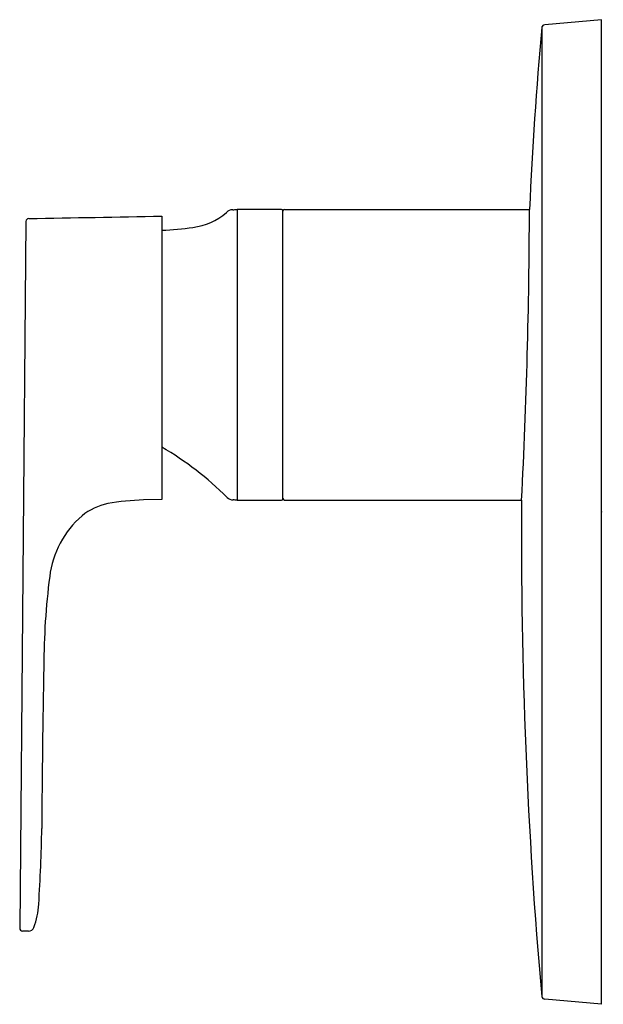
# Model space of a CAD drawing. Extents: x 3291.52 to 3295.4, y 140.66 to 147.2.
import ezdxf

# ---------------------------------------------------------------- set-up
doc = ezdxf.new("R2010")
doc.units = 0
doc.header["$LTSCALE"] = 0.64311
doc.layers.get('0').update_dxf_attribs({"color": 255, "linetype": 'CONTINUOUS'})
doc.layers.get('DEFPOINTS').update_dxf_attribs({"linetype": 'CONTINUOUS'})
doc.styles.get("Standard").update_dxf_attribs({"font": 'txt', "width": 0.8})

msp = doc.modelspace()

# ---------------------------------------------------------------- linework, layer by layer
for p, q in [((3295.3862, 147.1984), (3295.008, 147.1653)), ((3295.3862, 140.663), (3295.3862, 147.1984)), ((3294.9901, 147.1521), (3294.9901, 140.7095)), ((3293.2609, 145.9385), (3292.9656, 145.9385)), ((3292.9656, 145.9385), (3292.9656, 144.0094)), ((3293.2805, 145.9385), (3294.907, 145.9385)), ((3292.4656, 145.8941), (3292.4656, 144.0139)), ((3293.2687, 144.0173), (3293.2687, 145.9307)), ((3291.5622, 145.8591), (3291.5212, 141.1691)), ((3292.4656, 144.0139), (3292.3445, 144.0106)), ((3292.9656, 144.0094), (3293.2609, 144.0094)), ((3293.2805, 144.0094), (3294.8551, 144.0094)), ((3291.5797, 141.1485), (3291.5406, 141.1492)), ((3295.3862, 140.663), (3295.008, 140.696))]:
    msp.add_line(p, q)
for centre, radius, start, end in [((3324.4899, 144.5578), 29.6151, 174.98395, 177.3277), ((3295.0125, 147.1405), 0.0252, 100.14916, 164.59586), ((3292.9361, 145.8801), 0.0571, 90.18243, 137.79174), ((3292.9348, 146.31), 0.3728, 270.18243, 274.73979), ((3293.2608, 145.9307), 0.00788, 360, 89.94196), ((3293.2806, 145.9267), 0.0119, 90.0514, 174.90148), ((3255.0935, 146.0446), 39.8136, 357.06993, 359.84742), ((3291.5819, 145.859), 0.0197, 90.998, 179.50085), ((3070.4981, 12837.0681), 12693.1149, 270.99800438, 271.00199561), ((3292.6261, 146.223), 0.4055, 276.52153, 311.3247), ((3292.4094, 147.4736), 1.6742, 271.92361, 279.02928), ((3291.3472, 142.4648), 2.2022, 45.21713, 59.47798), ((3292.2071, 143.5529), 0.4455, 103.12919, 127.56805), ((3292.3897, 142.3547), 1.6565, 91.56156, 99.86151), ((3292.9401, 144.0698), 0.0592, 225.21713, 268.94326), ((3292.9301, 143.5266), 0.4841, 85.79758, 88.94326), ((3293.2609, 144.0173), 0.00787, 270, 360), ((3293.2806, 144.0213), 0.0119, 183.98655, 269.90203), ((3329.5545, 143.7609), 34.7004, 179.58965, 185.03711), ((3292.3505, 143.4258), 0.6347, 130.83573, 173.06006), ((3296.2673, 142.9096), 4.5853, 172.57135, 180.06115), ((3354.3065, 141.5649), 62.6389, 178.774366, 179.757717), ((3280.3578, 142.0352), 11.3123, 356.41663, 358.95963), ((3291.0811, 141.3637), 0.568, 340.37023, 356.41663), ((3291.5409, 141.1689), 0.0197, 179.50002, 269), ((3291.5797, 141.1879), 0.0394, 270.00026, 337.53217), ((3295.0132, 140.7216), 0.0261, 196.63101, 258.63016)]:
    msp.add_arc(centre, radius, start, end)

# ---------------------------------------------------------------- texts
at = {"layer": 'DEFPOINTS'}
for tag, p, s in [('TRADENAME', (3295.3873, 143.9292), 'ALEO'), ('MODELNUMBER', (3295.3873, 143.9309), 'K-22788IN-4'), ('PRODUCT', (3295.3873, 143.9276), 'VALVE TRIM')]:
    msp.add_attdef(tag, p, s, height=0.001, dxfattribs=at)

doc.saveas('drawing.dxf')
